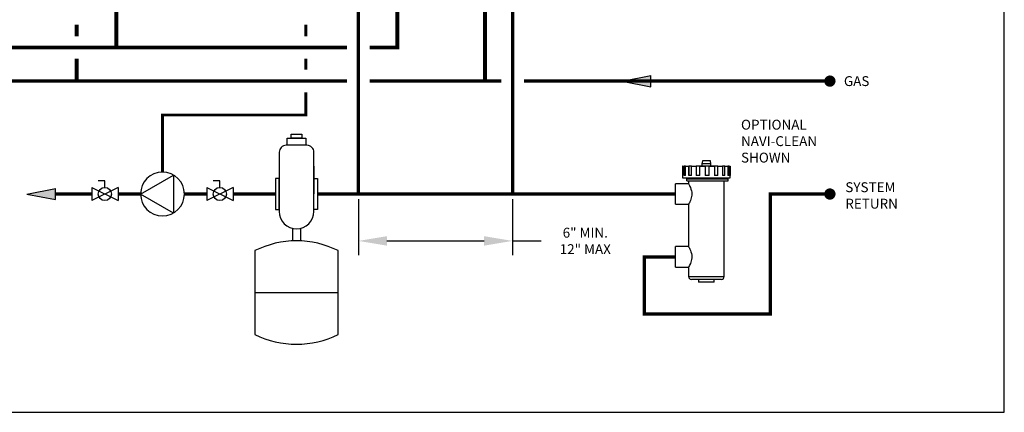
# Model space of a CAD drawing. Units: inches. Extents: x -71 to 81, y -7 to 97.
# Drawn here: x -6 to 81, y -7 to 28 of the extents above; entities that cross this region are included whole.
import ezdxf
from ezdxf.enums import TextEntityAlignment as Align

# ---------------------------------------------------------------- set-up
doc = ezdxf.new("R2010")
doc.units = ezdxf.units.IN
doc.header["$MEASUREMENT"] = 0
doc.header["$PDSIZE"] = -1
doc.linetypes.add('DASHED', pattern=[0.75, 0.5, -0.25])
doc.layers.add('Text', color=2, linetype='Continuous')
doc.styles.add('ROMANS', font='romans.shx')
doc.dimstyles.get("Standard").update_dxf_attribs({"dimtxt": 0.09375, "dimasz": 0.18, "dimexe": 0.18, "dimexo": 0.0625, "dimgap": 0.09, "dimtad": 0, "dimtih": 1, "dimtoh": 1, "dimzin": 0, "dimdsep": 46, "dimtxsty": 'Standard', "dimcen": 0.09, "dimadec": 0, "dimazin": 0, "dimtfac": 1, "dimtofl": 0, "dimtmove": 0, "dimatfit": 3, "dimfxl": 1, "dimtolj": 1, "dimtzin": 0, "dimarcsym": 0})

# ---------------------------------------------------------------- blocks, each defined once
blk = doc.blocks.new('Air Elimination Expansion Tank')
at = {"color": 2, "linetype": 'Continuous'}
for p, q in [((0.243, 0.1756), (0.243, 0.0004)), ((0.1072, -0.2169), (0.1072, -0.2967)), ((0.1589, -0.2169), (0.1589, -0.2967)), ((-0.1309, -0.6233), (0.397, -0.6233))]:
    blk.add_line(p, q, dxfattribs=at)
for points in [[(0.0995, 0.3776), (0.1666, 0.3776), (0.1666, 0.3541), (0.0995, 0.3541)], [(0.0736, 0.3541), (0.1925, 0.3541), (0.1925, 0.308), (0.0736, 0.308)], [(0, 0.0986), (0, -0.0986), (0.0231, -0.0986), (0.0231, 0.0986)], [(0.2661, 0.0986), (0.2661, -0.0986), (0.243, -0.0986), (0.243, 0.0986)]]:
    blk.add_lwpolyline(points, close=True, dxfattribs=at)
for points in [[(0.199, 0.308), (0.067, 0.308, 0.414214), (0.0231, 0.264), (0.0231, -0.11, 1), (0.243, -0.11), (0.243, 0.264, 0.414214)], [(-0.1309, -0.3583), (-0.1309, -0.8884, 0.235198), (0.397, -0.8884), (0.397, -0.3583, 0.235198)]]:
    blk.add_lwpolyline(points, format="xyb", close=True, dxfattribs=at)
blk = doc.blocks.new('Flow')
at = {"color": 2}
for p, q in [((0, 0), (0.1813, 0.0356)), ((0, 0), (0.1813, -0.0356)), ((0.1813, -0.0356), (0.1813, 0.0356))]:
    blk.add_line(p, q, dxfattribs=at)
blk.add_solid([(0, 0), (0.1813, 0.0356), (0.1813, -0.0356)], dxfattribs=at)
blk = doc.blocks.new('Full-Port Ball Valve')
at = {"color": 2}
for p, q in [((0.0832, 0.0832), (0.0416, 0.0832)), ((0.0832, 0.0416), (0.0832, 0.0832)), ((0, 0.0416), (0, -0.0416)), ((0, 0.0416), (0.1665, -0.0416)), ((0.1665, 0.0416), (0, -0.0416)), ((0.1665, 0.0416), (0.1665, -0.0416))]:
    blk.add_line(p, q, dxfattribs=at)
blk.add_circle((0.0832, 0), 0.0416, dxfattribs=at)
blk = doc.blocks.new('CIRCULATOR')
at = {"color": 2}
for p, q in [((-0.2761, 0), (-0.3455, 0)), ((0.0694, 0), (0, 0))]:
    blk.add_line(p, q, dxfattribs=at)
blk.add_lwpolyline([(-0.2082, -0.1202), (0, 0), (-0.2082, 0.1202)], close=True, dxfattribs=at)
blk.add_circle((-0.1388, 0), 0.1388, dxfattribs=at)
blk = doc.blocks.new('*D12')
at = {"layer": 'Defpoints', "color": 0, "transparency": 16777216}
for p in [(23.951, 12.552), (37.618, 12.552), (37.618, 8.397)]:
    blk.add_point(p, dxfattribs=at)
at = {"layer": 'Text', "color": 0, "lineweight": -2, "transparency": 16777216}
for p, q in [((23.951, 12.104), (23.951, 7.137)), ((37.618, 12.104), (37.618, 7.137)), ((26.471, 8.397), (35.098, 8.397)), ((37.618, 8.397), (40.138, 8.397))]:
    blk.add_line(p, q, dxfattribs=at)
at = {"layer": 'Text', "color": 0, "transparency": 16777216}
for points in [[(26.471, 8.817), (26.471, 7.977), (23.951, 8.397)], [(35.098, 8.817), (35.098, 7.977), (37.618, 8.397)]]:
    blk.add_solid(points, dxfattribs=at)
at = {"layer": 'Text', "color": 0, "transparency": 16777216, "insert": (44.064, 8.397), "char_height": 0.875, "width": 6.05159, "attachment_point": 5, "style": 'ROMANS'}
blk.add_mtext('\\A1;6" MIN. 12" MAX', dxfattribs=at)
blk = doc.blocks.new('Navi-Clean')
at = {"linetype": 'Continuous', "lineweight": 25}
for p, q in [((2.378, 2.927), (2.328, 2.674)), ((2.328, 2.674), (2.328, 2.51)), ((3.087, 2.927), (2.378, 2.927)), ((3.137, 2.674), (3.087, 2.927)), ((3.137, 2.51), (3.137, 2.674)), ((0.63, 2.459), (0.63, 1.637)), ((0.641, 2.459), (0.63, 2.459)), ((0.641, 2.459), (0.751, 2.459)), ((0.772, 2.459), (0.751, 2.459)), ((0.893, 2.459), (0.772, 2.459)), ((0.893, 2.459), (1.173, 2.459)), ((1.189, 2.459), (1.173, 2.459)), ((1.425, 2.459), (1.189, 2.459)), ((1.425, 2.459), (1.833, 2.459)), ((1.842, 2.459), (1.833, 2.459)), ((2.156, 2.459), (1.842, 2.459)), ((1.974, 2.51), (1.974, 2.459)), ((1.974, 2.51), (3.492, 2.51)), ((2.156, 2.459), (2.63, 2.459)), ((2.973, 2.459), (2.63, 2.459)), ((2.974, 2.459), (2.973, 2.459)), ((2.974, 2.459), (3.443, 2.459)), ((3.746, 2.459), (3.443, 2.459)), ((3.492, 2.459), (3.492, 2.51)), ((3.756, 2.459), (3.746, 2.459)), ((3.756, 2.459), (4.147, 2.459)), ((4.365, 2.459), (4.147, 2.459)), ((4.382, 2.459), (4.365, 2.459)), ((4.382, 2.459), (4.636, 2.459)), ((4.735, 2.459), (4.636, 2.459)), ((4.757, 2.459), (4.735, 2.459)), ((4.757, 2.459), (4.835, 2.459)), ((4.835, 2.459), (4.835, 1.637)), ((1.151, 0.911), (0, 0.911)), ((0, 0), (0, 0.911)), ((0.627, 1.637), (0.627, 1.447)), ((0.627, 1.447), (4.838, 1.447)), ((1.012, 1.447), (1.012, 1.356)), ((1.012, 1.162), (1.012, 1.356)), ((1.012, 1.356), (4.656, 1.356)), ((1.012, 1.162), (4.656, 1.162)), ((1.151, 1.162), (1.151, 0.911)), ((4.314, -7.314), (4.314, 1.162)), ((4.453, 1.356), (4.453, 1.447)), ((4.656, 1.162), (4.656, 1.356)), ((4.838, 1.637), (4.835, 1.637)), ((4.838, 1.447), (4.838, 1.637)), ((0, -0.911), (0, 0)), ((0, -0.911), (1.151, -0.911)), ((1.151, -0.911), (1.151, -4.656)), ((1.151, -4.656), (0, -4.656)), ((0, -5.566), (0, -4.656)), ((0, -6.477), (0, -5.566)), ((0, -6.477), (1.151, -6.477)), ((1.151, -6.477), (1.151, -7.314)), ((4.061, -7.567), (1.404, -7.567)), ((2.037, -7.567), (2.037, -7.82)), ((3.428, -7.82), (2.037, -7.82)), ((3.428, -7.82), (3.428, -7.567))]:
    blk.add_line(p, q, dxfattribs=at)
at = {"color": 9, "linetype": 'Continuous', "lineweight": 25}
for p, q in [((3.137, 2.674), (2.328, 2.674)), ((0.641, 1.637), (0.641, 2.459)), ((0.751, 2.459), (0.751, 1.637)), ((0.772, 1.637), (0.772, 2.459)), ((0.893, 1.637), (0.893, 2.459)), ((1.173, 2.459), (1.173, 1.637)), ((1.189, 1.637), (1.189, 2.459)), ((1.425, 1.637), (1.425, 2.459)), ((1.833, 2.459), (1.833, 1.637)), ((1.842, 1.637), (1.842, 2.459)), ((2.156, 1.637), (2.156, 2.459)), ((2.63, 2.459), (2.63, 1.637)), ((2.973, 1.637), (2.973, 2.459)), ((2.974, 1.637), (2.974, 2.459)), ((3.443, 2.459), (3.443, 1.637)), ((3.746, 1.637), (3.746, 2.459)), ((3.756, 1.637), (3.756, 2.459)), ((4.147, 2.459), (4.147, 1.637)), ((4.365, 1.637), (4.365, 2.459)), ((4.382, 1.637), (4.382, 2.459)), ((4.636, 2.459), (4.636, 1.637)), ((4.735, 1.637), (4.735, 2.459)), ((4.757, 1.637), (4.757, 2.459)), ((0.641, 1.637), (0.627, 1.637)), ((0.893, 1.637), (0.751, 1.637)), ((1.425, 1.637), (1.173, 1.637)), ((2.156, 1.637), (1.833, 1.637)), ((2.974, 1.637), (2.63, 1.637)), ((3.756, 1.637), (3.443, 1.637)), ((4.382, 1.637), (4.147, 1.637)), ((4.757, 1.637), (4.636, 1.637)), ((1.151, -7.314), (4.314, -7.314))]:
    blk.add_line(p, q, dxfattribs=at)
at = {"color": 9, "linetype": 'Continuous', "lineweight": 25, "flags": 128}
for points in [[(1.151, 0.911), (1.157, 0.902), (1.174, 0.872), (1.199, 0.824), (1.233, 0.759), (1.276, 0.672), (1.321, 0.567), (1.368, 0.436), (1.409, 0.285), (1.43, 0.162), (1.44, 0.031), (1.436, -0.098), (1.42, -0.228), (1.394, -0.346), (1.361, -0.458), (1.318, -0.574), (1.273, -0.677), (1.227, -0.772), (1.187, -0.847), (1.165, -0.887), (1.153, -0.908), (1.151, -0.911), (1.151, -0.911)], [(1.151, -4.656), (1.157, -4.665), (1.174, -4.695), (1.199, -4.742), (1.233, -4.807), (1.276, -4.894), (1.321, -5), (1.368, -5.13), (1.409, -5.281), (1.43, -5.405), (1.44, -5.536), (1.436, -5.665), (1.42, -5.795), (1.394, -5.913), (1.361, -6.025), (1.318, -6.14), (1.273, -6.244), (1.227, -6.339), (1.187, -6.413), (1.165, -6.453), (1.153, -6.475), (1.151, -6.477), (1.151, -6.477)]]:
    blk.add_lwpolyline(points, dxfattribs=at)
at = {"linetype": 'Continuous', "lineweight": 25}
for centre, start, end in [((1.404, -7.314), 180, 270), ((4.061, -7.314), 270, 0)]:
    blk.add_arc(centre, 0.253, start, end, dxfattribs=at)

msp = doc.modelspace()

# ---------------------------------------------------------------- linework, layer by layer
for points, const_width in [([(23.952, 36.779), (23.951, 12.552)], 0.3), ([(27.397, 36.779), (27.397, 25.53), (24.952, 25.53)], 0.35), ([(35.174, 22.552), (35.174, 36.779)], 0.35), ([(37.618, 36.779), (37.618, 12.551)], 0.3), ([(2.496, 25.53), (2.481, 36.337)], 0.35), ([(-1.019, 27.552), (-1.019, 26.53)], 0.35), ([(22.952, 25.53), (-55.746, 25.531)], 0.35), ([(-1.019, 24.53), (-1.019, 22.552)], 0.35), ([(24.952, 22.552), (36.618, 22.552)], 0.3), ([(38.618, 22.552), (65.746, 22.552)], 0.3), ([(0.31, 12.552), (-2.892, 12.553)], 0.3), ([(4.641, 12.552), (2.641, 12.552)], 0.3), ([(10.506, 12.552), (8.527, 12.552)], 0.3), ([(16.607, 12.552), (12.837, 12.552)], 0.3), ([(52.065, 12.55), (20.332, 12.552)], 0.3), ([(52.065, 6.984), (49.293, 6.984), (49.293, 1.92), (60.456, 1.92), (60.456, 12.55), (65.746, 12.55)], 0.3)]:
    msp.add_lwpolyline(points, dxfattribs=dict(const_width=const_width))
at = {"color": 2, "linetype": 'DASHED', "ltscale": 0.1, "const_width": 0.25}
for points in [[(19.285, 26.53), (19.285, 27.552)], [(19.285, 23.552), (19.285, 24.53)], [(6.584, 14.495), (6.584, 19.552), (19.285, 19.552), (19.285, 21.552)]]:
    msp.add_lwpolyline(points, dxfattribs=at)
msp.add_lwpolyline([(-51.707, 24.531, 0.35, 0.35, 0), (-51.707, 22.552, 0.3, 0.3, 0), (22.952, 22.552, 0.3, 0.3, 0)], format="xyseb")
at = {"const_width": 0.5}
for points in [[(65.496, 22.552, 1), (65.996, 22.552, 1)], [(65.496, 12.55, 1), (65.996, 12.55, 1)]]:
    msp.add_lwpolyline(points, format="xyb", close=True, dxfattribs=at)
at = {"layer": 'Defpoints'}
msp.add_lwpolyline([(-69.292, -6.782), (81.208, -6.782), (81.208, 97.351), (-69.292, 97.351)], close=True, dxfattribs=at)

# ---------------------------------------------------------------- block references
at = {"yscale": 14, "zscale": 14}
for name, p, xscale in [('Flow', (47.343, 22.552), 14), ('Air Elimination Expansion Tank', (16.607, 12.552), 14), ('CIRCULATOR', (4.641, 12.552), -14), ('Full-Port Ball Valve', (0.31, 12.552), 14), ('Full-Port Ball Valve', (10.506, 12.552), 14), ('Flow', (-5.43, 12.553), 14)]:
    msp.add_blockref(name, p, dxfattribs=dict(at, xscale=xscale))
msp.add_blockref('Navi-Clean', (52.065, 12.55))

# ---------------------------------------------------------------- texts
at = {"layer": 'Text', "style": 'ROMANS'}
msp.add_text('GAS', height=0.875, dxfattribs=at).set_placement((66.989, 22.552), align=Align.MIDDLE_LEFT)
at = {"layer": 'Text', "insert": (57.868, 19.131), "char_height": 0.875, "attachment_point": 1, "style": 'ROMANS'}
msp.add_mtext_dynamic_manual_height_columns('OPTIONAL\\PNAVI-CLEAN^JSHOWN', width=12.42665, gutter_width=0.175, heights=[0], dxfattribs=at)
at = {"layer": 'Text', "insert": (67.114, 13.592), "char_height": 0.875, "width": 4.4645, "attachment_point": 1, "style": 'ROMANS'}
msp.add_mtext('SYSTEM RETURN', dxfattribs=at)

# ---------------------------------------------------------------- dimensions: what is measured, and where the dimension line sits
at = {"layer": 'Text'}
dim = msp.add_linear_dim(base=(37.618, 8.397), p1=(23.951, 12.552), p2=(37.618, 12.552), text='6" MIN. 12" MAX', dimstyle='Standard', override={"dimscale": 14, "dimtxt": 0.0625, "dimexe": 0.09, "dimexo": 0.032, "dimpost": '"', "dimtxsty": 'ROMANS'}, dxfattribs=at)
dim.commit()
dim.dimension.update_dxf_attribs({"geometry": '*D12', "text_midpoint": (44.064, 8.397), "dimtype": 160})

doc.saveas('drawing.dxf')
